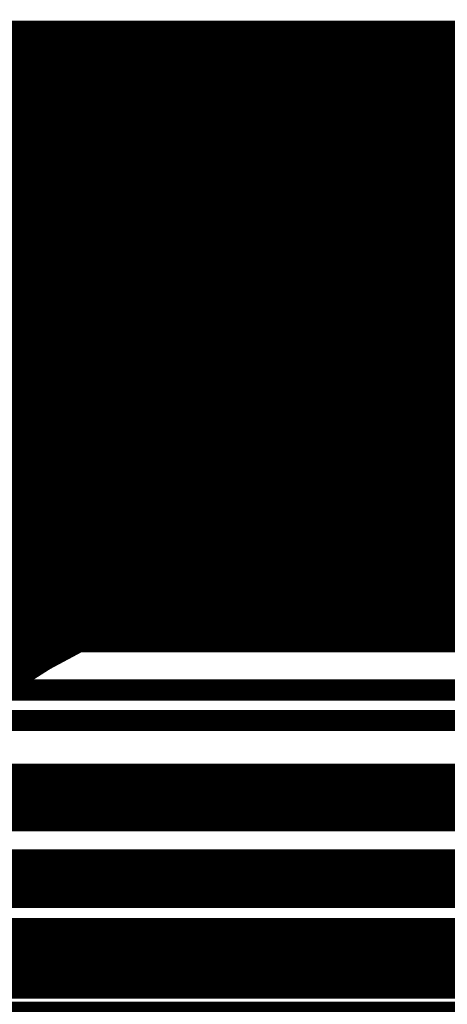
# Model space of a CAD drawing. Extents: x 4.5 to 89.6, y 3.5 to 59.7.
# Drawn here: x 52 to 52.3, y 38.4 to 39 of the extents above; entities that cross this region are included whole.
import ezdxf

# ---------------------------------------------------------------- set-up
doc = ezdxf.new("R2010")
doc.units = 0
doc.layers.add('2D_LINE_126', color=6, linetype='CONTINUOUS')

# ---------------------------------------------------------------- blocks, each defined once
blk = doc.blocks.new('SMOOTH_0$1')
at = {"const_width": 0.05}
blk.add_lwpolyline([(-0.025, 0, 1), (0.025, 0, 1)], format="xyb", close=True, dxfattribs=at)
blk = doc.blocks.new('DRAWING_174')
at = {"layer": '2D_LINE_126', "const_width": 0.1}
for points in [[(12.8391166667, -8.003972), (13.8156786667, -8.003972), (13.82849, -8.00453)], [(12.8372133333, -8.00453), (13.82849, -8.00453), (13.8543946667, -8.0071093333)], [(14.6999973333, -8.003972), (15.6765466667, -8.003972), (15.689358, -8.00453)], [(14.698094, -8.00453), (14.6892873333, -8.0071093333), (15.7152653333, -8.0071093333)], [(14.6999973333, -8.003972), (14.698094, -8.00453), (15.689358, -8.00453)], [(14.70002, -8.0039653333), (14.6999973333, -8.003972), (15.6765466667, -8.003972)], [(14.698094, -8.00453), (15.689358, -8.00453), (15.7152653333, -8.0071093333)], [(14.70002, -8.0039653333), (15.6737346667, -8.0039653333), (15.6757953333, -8.0039653333)], [(14.70002, -8.0039653333), (15.6757953333, -8.0039653333), (15.675812, -8.0039653333)], [(14.70002, -8.0039653333), (15.675812, -8.0039653333), (15.6765466667, -8.003972)], [(16.248054, -8.0117593333), (16.591306, -8.0117593333), (16.591306, -8.0266866667)], [(16.248054, -8.0117593333), (16.248054, -8.0266866667), (16.591306, -8.0266866667)], [(14.6892873333, -8.0071093333), (14.6682466667, -8.0132726667), (15.750676, -8.0132726667)], [(14.6892873333, -8.0071093333), (15.7152653333, -8.0071093333), (15.750676, -8.0132726667)], [(14.6682466667, -8.0132726667), (14.6671833333, -8.0135833333), (15.7518913333, -8.0135833333)], [(14.6671833333, -8.0135833333), (14.6556233333, -8.0185053333), (15.7710553333, -8.0185053333)], [(14.6671833333, -8.0135833333), (15.7518913333, -8.0135833333), (15.7710553333, -8.0185053333)], [(14.6682466667, -8.0132726667), (15.750676, -8.0132726667), (15.7518913333, -8.0135833333)], [(14.6556233333, -8.0185053333), (14.6296393333, -8.029568), (15.79566, -8.029568)], [(14.6556233333, -8.0185053333), (15.7710553333, -8.0185053333), (15.79566, -8.029568)], [(14.6296393333, -8.029568), (14.5995593333, -8.0423753333), (15.822628, -8.0423753333)], [(14.6296393333, -8.029568), (15.79566, -8.029568), (15.822628, -8.0423753333)], [(16.248054, -8.0266866667), (16.591306, -8.0266866667), (16.591306, -8.053884)], [(14.5995593333, -8.0423753333), (14.5796406667, -8.052714), (15.8443993333, -8.052714)], [(14.5995593333, -8.0423753333), (15.822628, -8.0423753333), (15.8443993333, -8.052714)], [(14.5796406667, -8.052714), (14.565836, -8.0598793333), (15.85742, -8.0598793333)], [(16.248054, -8.053884), (16.591306, -8.053884), (16.591306, -8.0732353333)], [(14.5796406667, -8.052714), (15.8443993333, -8.052714), (15.85742, -8.0598793333)], [(16.248054, -8.053884), (16.248054, -8.0732353333), (16.591306, -8.0732353333)], [(14.565836, -8.0598793333), (14.541994, -8.0788573333), (15.8919, -8.0788573333)], [(14.565836, -8.0598793333), (15.85742, -8.0598793333), (15.8919, -8.0788573333)], [(16.248054, -8.0732353333), (16.591306, -8.0732353333), (16.591306, -8.0970333333)], [(14.541994, -8.0788573333), (14.5351093333, -8.0843366667), (15.899922, -8.0843366667)], [(14.541994, -8.0788573333), (15.8919, -8.0788573333), (15.899922, -8.0843366667)], [(14.5351093333, -8.0843366667), (14.507404, -8.1099573333), (15.937428, -8.1099573333)], [(14.5351093333, -8.0843366667), (15.899922, -8.0843366667), (15.937428, -8.1099573333)], [(16.248054, -8.0970333333), (16.591306, -8.0970333333), (16.591306, -8.125738)], [(14.507404, -8.1099573333), (14.484278, -8.131342), (15.957878, -8.131342)], [(14.507404, -8.1099573333), (15.937428, -8.1099573333), (15.957878, -8.131342)], [(14.484278, -8.131342), (14.4760566667, -8.1389453333), (15.963638, -8.1389453333)], [(14.484278, -8.131342), (15.957878, -8.131342), (15.963638, -8.1389453333)], [(14.4760566667, -8.1389453333), (14.4609973333, -8.1562826667), (15.9767706667, -8.1562826667)], [(14.4760566667, -8.1389453333), (15.963638, -8.1389453333), (15.9767706667, -8.1562826667)], [(14.4609973333, -8.1562826667), (14.4496666667, -8.1693286667), (15.9858933333, -8.1693286667)], [(14.4609973333, -8.1562826667), (15.9767706667, -8.1562826667), (15.9858933333, -8.1693286667)], [(14.4496666667, -8.1693286667), (14.4287666667, -8.2038066667), (16.0100033333, -8.2038066667)], [(14.4496666667, -8.1693286667), (15.9858933333, -8.1693286667), (16.0100033333, -8.2038066667)], [(14.4287666667, -8.2038066667), (14.4268426667, -8.2075713333), (16.012636, -8.2075713333)], [(14.4287666667, -8.2038066667), (16.0100033333, -8.2038066667), (16.012636, -8.2075713333)], [(12.5659673333, -8.2075713333), (14.1517566667, -8.2075713333), (14.1828786667, -8.262418)], [(12.5659673333, -8.2075713333), (12.5379393333, -8.262418), (14.1828786667, -8.262418)], [(14.4268426667, -8.2075713333), (16.012636, -8.2075713333), (16.0437593333, -8.262418)], [(14.4268426667, -8.2075713333), (14.3988086667, -8.262418), (16.0437593333, -8.262418)], [(14.3988086667, -8.262418), (14.3916093333, -8.276502), (16.049298, -8.276502)], [(14.3988086667, -8.262418), (16.0437593333, -8.262418), (16.049298, -8.276502)], [(14.3916093333, -8.276502), (14.3841013333, -8.295264), (16.056676, -8.295264)], [(14.3916093333, -8.276502), (16.049298, -8.276502), (16.056676, -8.295264)], [(14.3841013333, -8.295264), (14.382652, -8.3031926667), (16.059794, -8.3031926667)], [(14.3841013333, -8.295264), (16.056676, -8.295264), (16.059794, -8.3031926667)], [(15.550798, -8.3033726667), (15.5697653333, -8.305472), (16.06069, -8.305472)], [(12.521782, -8.303196), (13.074324, -8.303196), (13.0699853333, -8.3033726667)], [(14.382652, -8.303196), (14.9352066667, -8.303196), (14.930866, -8.3033726667)], [(14.382236, -8.305472), (14.913564, -8.305472), (14.9105753333, -8.305834)], [(14.38262, -8.3033726667), (14.930866, -8.3033726667), (14.913564, -8.305472)], [(14.381604, -8.3089353333), (14.3810166667, -8.312148), (14.888308, -8.312148)], [(14.3821693333, -8.305834), (14.381604, -8.3089353333), (14.8963126667, -8.3089353333)], [(14.382236, -8.305472), (14.3821693333, -8.305834), (14.9105753333, -8.305834)], [(14.38262, -8.3033726667), (14.382236, -8.305472), (14.913564, -8.305472)], [(14.382652, -8.303196), (14.38262, -8.3033726667), (14.930866, -8.3033726667)], [(14.381604, -8.3089353333), (14.8963126667, -8.3089353333), (14.888308, -8.312148)], [(14.3821693333, -8.305834), (14.9105753333, -8.305834), (14.8963126667, -8.3089353333)], [(14.382652, -8.3031926667), (14.382652, -8.303196), (14.9352066667, -8.303196)], [(14.382652, -8.3031926667), (14.973292, -8.3031926667), (14.9355913333, -8.3031926667)], [(14.382652, -8.3031926667), (14.9355913333, -8.3031926667), (14.9355426667, -8.3031926667)], [(14.382652, -8.3031926667), (14.9355426667, -8.3031926667), (14.9352066667, -8.303196)], [(15.5491646667, -8.3031926667), (15.5491993333, -8.303196), (16.0597953333, -8.303196)], [(15.5491993333, -8.303196), (15.550798, -8.3033726667), (16.0598653333, -8.3033726667)], [(14.3810166667, -8.312148), (14.3805853333, -8.3145086667), (14.8824266667, -8.3145086667)], [(14.3804226667, -8.3158593333), (14.37958, -8.322844), (14.8660286667, -8.322844)], [(14.3805853333, -8.3145086667), (14.3804226667, -8.3158593333), (14.8790653333, -8.3158593333)], [(14.3805853333, -8.3145086667), (14.8824266667, -8.3145086667), (14.8790653333, -8.3158593333)], [(14.3810166667, -8.312148), (14.888308, -8.312148), (14.8824266667, -8.3145086667)], [(14.3804226667, -8.3158593333), (14.8790653333, -8.3158593333), (14.8660286667, -8.322844)], [(14.378916, -8.3283586667), (14.3779773333, -8.3361333333), (14.8412286667, -8.3361333333)], [(14.37958, -8.322844), (14.378916, -8.3283586667), (14.8557386667, -8.3283586667)], [(14.378916, -8.3283586667), (14.8557386667, -8.3283586667), (14.8412286667, -8.3361333333)], [(14.37958, -8.322844), (14.8660286667, -8.322844), (14.8557386667, -8.3283586667)], [(12.517102, -8.3361333333), (12.5154166667, -8.3500953333), (12.9583706667, -8.3500953333)], [(13.7643226667, -8.3361333333), (13.7814626667, -8.3500953333), (14.206642, -8.3500953333)], [(14.3779773333, -8.3361333333), (14.3762946667, -8.3500953333), (14.819254, -8.3500953333)], [(15.6252033333, -8.3361333333), (15.6423433333, -8.3500953333), (16.0675226667, -8.3500953333)], [(12.517102, -8.3361333333), (12.9803493333, -8.3361333333), (12.9583706667, -8.3500953333)], [(13.7643226667, -8.3361333333), (14.206642, -8.3361333333), (14.206642, -8.3500953333)], [(14.3779773333, -8.3361333333), (14.8412286667, -8.3361333333), (14.819254, -8.3500953333)], [(15.6252033333, -8.3361333333), (16.0675226667, -8.3361333333), (16.0675226667, -8.3500953333)], [(16.248054, -8.3386086667), (16.591306, -8.3386086667), (16.591306, -8.3589886667)], [(16.248054, -8.3386086667), (16.248054, -8.3589886667), (16.591306, -8.3589886667)], [(14.3762946667, -8.3500953333), (14.3757413333, -8.358932), (14.805344, -8.358932)], [(14.3762946667, -8.3500953333), (14.819254, -8.3500953333), (14.805344, -8.358932)], [(14.3757413333, -8.358932), (14.805344, -8.358932), (14.7957786667, -8.36895)], [(14.375116, -8.36895), (14.7957786667, -8.36895), (14.78826, -8.3768253333)], [(14.374624, -8.3768253333), (14.78826, -8.3768253333), (14.780452, -8.385004)], [(14.3743846667, -8.385004), (14.780452, -8.385004), (14.7768986667, -8.388724)], [(12.5134553333, -8.3915913333), (12.9136973333, -8.3915913333), (12.904302, -8.4042626667)], [(12.5134553333, -8.3915913333), (12.5134553333, -8.4042626667), (12.904302, -8.4042626667)], [(13.8271653333, -8.3915913333), (14.206642, -8.3915913333), (14.206642, -8.4042626667)], [(13.8271653333, -8.3915913333), (13.8350233333, -8.4042626667), (14.206642, -8.4042626667)], [(14.374336, -8.3915913333), (14.774572, -8.3915913333), (14.7651766667, -8.4042626667)], [(14.374336, -8.3915913333), (14.374336, -8.4042626667), (14.7651766667, -8.4042626667)], [(15.6880473333, -8.3915913333), (16.0675226667, -8.3915913333), (16.0675226667, -8.4042626667)], [(15.6880473333, -8.3915913333), (15.695904, -8.4042626667), (16.0675226667, -8.4042626667)], [(14.374336, -8.388724), (14.7768986667, -8.388724), (14.776, -8.3896666667)], [(14.374336, -8.3896666667), (14.776, -8.3896666667), (14.7754613333, -8.3903926667)], [(14.374336, -8.3903926667), (14.7754613333, -8.3903926667), (14.7746586667, -8.391474)], [(14.374336, -8.391474), (14.7746586667, -8.391474), (14.774572, -8.3915913333)], [(12.5134553333, -8.4042626667), (12.904302, -8.4042626667), (12.893812, -8.41841)], [(12.5134553333, -8.4042626667), (12.5134553333, -8.41841), (12.893812, -8.41841)], [(13.8350233333, -8.4042626667), (14.206642, -8.4042626667), (14.206642, -8.41841)], [(13.8350233333, -8.4042626667), (13.8394366667, -8.41841), (14.206642, -8.41841)], [(14.374336, -8.4042626667), (14.7651766667, -8.4042626667), (14.7546853333, -8.41841)], [(14.374336, -8.4042626667), (14.374336, -8.41841), (14.7546853333, -8.41841)], [(15.695904, -8.4042626667), (16.0675226667, -8.4042626667), (16.0675226667, -8.41841)], [(15.695904, -8.4042626667), (15.7003173333, -8.41841), (16.0675226667, -8.41841)], [(14.374336, -8.41841), (14.7546853333, -8.41841), (14.751594, -8.422578)], [(12.5134553333, -8.4563353333), (12.878454, -8.4563353333), (12.878454, -8.4701826667)], [(12.5134553333, -8.4563353333), (12.5134553333, -8.4701826667), (12.878454, -8.4701826667)], [(13.846926, -8.4563353333), (14.206642, -8.4563353333), (14.206642, -8.4701826667)], [(13.846926, -8.4563353333), (13.8487833333, -8.4701826667), (14.206642, -8.4701826667)], [(14.374336, -8.4563353333), (14.7393346667, -8.4563353333), (14.7393346667, -8.4701826667)], [(14.374336, -8.4563353333), (14.374336, -8.4701826667), (14.7393346667, -8.4701826667)], [(15.7078066667, -8.4563353333), (16.0675226667, -8.4563353333), (16.0675226667, -8.4701826667)], [(15.7078066667, -8.4563353333), (15.709664, -8.4701826667), (16.0675226667, -8.4701826667)], [(13.8493273333, -8.477636), (13.8500646667, -8.4877466667), (14.206642, -8.4877466667)], [(15.710208, -8.477636), (15.7109453333, -8.4877466667), (16.0675226667, -8.4877466667)], [(13.8493273333, -8.477636), (14.206642, -8.477636), (14.206642, -8.4877466667)], [(15.710208, -8.477636), (16.0675226667, -8.477636), (16.0675226667, -8.4877466667)], [(13.8502973333, -8.5167333333), (13.8502973333, -8.535876), (14.206642, -8.535876)], [(14.374336, -8.5167333333), (14.374336, -8.535876), (14.7393346667, -8.535876)], [(15.711178, -8.5167333333), (15.711178, -8.535876), (16.0675226667, -8.535876)], [(13.8502973333, -8.5167333333), (14.206642, -8.5167333333), (14.206642, -8.535876)], [(14.374336, -8.5167333333), (14.7393346667, -8.5167333333), (14.7393346667, -8.535876)], [(15.711178, -8.5167333333), (16.0675226667, -8.5167333333), (16.0675226667, -8.535876)], [(13.8502973333, -8.5477633333), (14.206642, -8.5477633333), (14.206642, -8.571404)], [(13.8502973333, -8.5477633333), (13.8502973333, -8.571404), (14.206642, -8.571404)], [(14.374336, -8.5477633333), (14.7393346667, -8.5477633333), (14.7393346667, -8.571404)], [(14.374336, -8.5477633333), (14.374336, -8.571404), (14.7393346667, -8.571404)], [(15.711178, -8.5477633333), (16.0675226667, -8.5477633333), (16.0675226667, -8.571404)], [(15.711178, -8.5477633333), (15.711178, -8.571404), (16.0675226667, -8.571404)], [(12.5134553333, -8.571404), (12.878454, -8.571404), (12.878454, -8.58634)], [(12.5134553333, -8.571404), (12.5134553333, -8.58634), (12.878454, -8.58634)], [(13.8502973333, -8.571404), (14.206642, -8.571404), (14.206642, -8.58634)], [(13.8502973333, -8.571404), (13.8502973333, -8.58634), (14.206642, -8.58634)], [(14.374336, -8.571404), (14.7393346667, -8.571404), (14.7393346667, -8.58634)], [(14.374336, -8.571404), (14.374336, -8.58634), (14.7393346667, -8.58634)], [(15.711178, -8.571404), (16.0675226667, -8.571404), (16.0675226667, -8.58634)], [(15.711178, -8.571404), (15.711178, -8.58634), (16.0675226667, -8.58634)], [(12.5134553333, -8.5928), (12.878454, -8.5928), (12.878454, -8.6061413333)], [(12.5134553333, -8.5928), (12.5134553333, -8.6061413333), (12.878454, -8.6061413333)], [(13.8502973333, -8.5928), (14.206642, -8.5928), (14.206642, -8.6061413333)], [(13.8502973333, -8.5928), (13.8502973333, -8.6061413333), (14.206642, -8.6061413333)], [(14.374336, -8.5928), (14.7393346667, -8.5928), (14.7393346667, -8.6061413333)], [(14.374336, -8.5928), (14.374336, -8.6061413333), (14.7393346667, -8.6061413333)], [(15.711178, -8.5928), (16.0675226667, -8.5928), (16.0675226667, -8.6061413333)], [(15.711178, -8.5928), (15.711178, -8.6061413333), (16.0675226667, -8.6061413333)], [(12.5134553333, -8.6061413333), (12.878454, -8.6061413333), (12.878454, -8.6174693333)], [(12.5134553333, -8.6061413333), (12.5134553333, -8.6174693333), (12.878454, -8.6174693333)], [(13.8502973333, -8.6061413333), (14.206642, -8.6061413333), (14.206642, -8.6174693333)], [(13.8502973333, -8.6061413333), (13.8502973333, -8.6174693333), (14.206642, -8.6174693333)], [(14.374336, -8.6061413333), (14.7393346667, -8.6061413333), (14.7393346667, -8.6174693333)], [(14.374336, -8.6061413333), (14.374336, -8.6174693333), (14.7393346667, -8.6174693333)], [(15.711178, -8.6061413333), (16.0675226667, -8.6061413333), (16.0675226667, -8.6174693333)], [(15.711178, -8.6061413333), (15.711178, -8.6174693333), (16.0675226667, -8.6174693333)], [(13.8502973333, -8.6174693333), (14.206642, -8.6174693333), (14.206642, -8.6457586667)], [(13.8502973333, -8.6174693333), (13.8502973333, -8.6457586667), (14.206642, -8.6457586667)], [(14.374336, -8.6174693333), (14.7393346667, -8.6174693333), (14.7393346667, -8.6457586667)], [(14.374336, -8.6174693333), (14.374336, -8.6457586667), (14.7393346667, -8.6457586667)], [(15.711178, -8.6174693333), (16.0675226667, -8.6174693333), (16.0675226667, -8.6457586667)], [(15.711178, -8.6174693333), (15.711178, -8.6457586667), (16.0675226667, -8.6457586667)]]:
    blk.add_lwpolyline(points, close=True, dxfattribs=at)
for points in [[(14.7399, -8.0039653333), (15.675524, -8.0039653333)], [(14.70002, -8.0039653333), (15.6757953333, -8.0039653333)], [(14.70002, -8.0039653333), (15.675812, -8.0039653333)], [(14.796206, -8.0039653333), (14.8360626667, -8.0039653333)], [(14.796206, -8.0039653333), (14.8360626667, -8.0039653333)], [(14.8360626667, -8.0039653333), (14.887308, -8.0039653333)], [(14.8360626667, -8.0039653333), (14.887308, -8.0039653333)], [(14.887308, -8.0039653333), (14.951658, -8.0039653333)], [(14.887308, -8.0039653333), (14.951658, -8.0039653333)], [(14.951658, -8.0039653333), (15.0308326667, -8.0039653333)], [(14.951658, -8.0039653333), (15.0308326667, -8.0039653333)], [(15.0308326667, -8.0039653333), (15.076516, -8.0039653333)], [(15.0308326667, -8.0039653333), (15.076516, -8.0039653333)], [(15.076516, -8.0039653333), (15.1265473333, -8.0039653333)], [(15.076516, -8.0039653333), (15.1265473333, -8.0039653333)], [(15.1265473333, -8.0039653333), (15.1811446667, -8.0039653333)], [(15.1265473333, -8.0039653333), (15.1811446667, -8.0039653333)], [(14.382652, -8.3031926667), (14.9355913333, -8.3031926667)], [(14.382652, -8.3031926667), (14.9355426667, -8.3031926667)], [(15.4843673333, -8.3031926667), (14.9369433333, -8.3031926667), (14.9347593333, -8.303196), (14.9320253333, -8.303264), (14.9292413333, -8.3034186667), (14.9264073333, -8.303658), (14.923524, -8.303982), (14.9205886667, -8.3043906667), (14.917604, -8.304884), (14.9145673333, -8.3054626667), (14.9114806667, -8.3061273333), (14.908342, -8.3068746667), (14.9051506667, -8.307708), (14.901908, -8.308626), (14.8986146667, -8.309628), (14.895268, -8.3107133333), (14.8918693333, -8.3118846667), (14.8884173333, -8.3131393333), (14.8849126667, -8.3144793333), (14.881354, -8.3159026667), (14.877742, -8.3174093333), (14.8740773333, -8.3190013333), (14.870358, -8.3206773333), (14.8665846667, -8.322436), (14.8627573333, -8.3242786667), (14.8588733333, -8.3262066667), (14.854944, -8.3282146667), (14.8510373333, -8.3302846667), (14.8471733333, -8.3324066667), (14.843348, -8.3345826667), (14.8395673333, -8.3368126667), (14.8358273333, -8.3390966667), (14.832128, -8.3414333333), (14.8284726667, -8.3438246667), (14.8248573333, -8.3462693333), (14.8212853333, -8.348768), (14.817756, -8.3513213333), (14.814268, -8.3539273333), (14.8108233333, -8.3565886667), (14.80742, -8.3593053333), (14.8040613333, -8.3620746667), (14.8007433333, -8.3648986667), (14.7974693333, -8.3677773333), (14.7942386667, -8.3707106667)], [(14.8963126667, -8.3089353333), (14.888308, -8.312148)], [(14.9105753333, -8.305834), (14.8963126667, -8.3089353333)], [(14.913564, -8.305472), (14.9105753333, -8.305834)], [(14.930866, -8.3033726667), (14.913564, -8.305472)], [(14.9352066667, -8.303196), (14.930866, -8.3033726667)], [(14.9355426667, -8.3031926667), (14.9352066667, -8.303196)], [(14.9355913333, -8.3031926667), (14.9355426667, -8.3031926667)], [(14.973292, -8.3031926667), (14.9355913333, -8.3031926667)], [(14.973292, -8.3031926667), (15.0489986667, -8.3031926667)], [(14.973292, -8.3031926667), (15.0489986667, -8.3031926667)], [(15.0489986667, -8.3031926667), (15.1169346667, -8.3031926667)], [(15.0489986667, -8.3031926667), (15.1169346667, -8.3031926667)], [(15.1169346667, -8.3031926667), (15.17759, -8.3031926667)], [(15.1169346667, -8.3031926667), (15.17759, -8.3031926667)], [(14.8824266667, -8.3145086667), (14.8790653333, -8.3158593333)], [(14.888308, -8.312148), (14.8824266667, -8.3145086667)], [(14.8790653333, -8.3158593333), (14.8660286667, -8.322844)], [(14.8557386667, -8.3283586667), (14.8412286667, -8.3361333333)], [(14.8660286667, -8.322844), (14.8557386667, -8.3283586667)], [(14.8412286667, -8.3361333333), (14.819254, -8.3500953333)], [(14.819254, -8.3500953333), (14.805344, -8.358932)], [(14.805344, -8.358932), (14.7957786667, -8.36895)]]:
    blk.add_lwpolyline(points, dxfattribs=at)
at = {"layer": '2D_LINE_126'}
for p in [(14.8360626667, -8.0039653333), (14.8360626667, -8.0039653333), (14.8360626667, -8.0039653333), (14.8360626667, -8.0039653333), (14.887308, -8.0039653333), (14.887308, -8.0039653333), (14.887308, -8.0039653333), (14.887308, -8.0039653333), (14.951658, -8.0039653333), (14.951658, -8.0039653333), (14.951658, -8.0039653333), (14.951658, -8.0039653333), (15.0308326667, -8.0039653333), (15.0308326667, -8.0039653333), (15.0308326667, -8.0039653333), (15.0308326667, -8.0039653333), (15.076516, -8.0039653333), (15.076516, -8.0039653333), (15.076516, -8.0039653333), (15.076516, -8.0039653333), (15.1265473333, -8.0039653333), (15.1265473333, -8.0039653333), (15.1265473333, -8.0039653333), (15.1265473333, -8.0039653333), (14.8963126667, -8.3089353333), (14.8963126667, -8.3089353333), (14.8963126667, -8.3089353333), (14.8963126667, -8.3089353333), (14.8963126667, -8.3089353333), (14.9105753333, -8.305834), (14.9105753333, -8.305834), (14.9105753333, -8.305834), (14.9105753333, -8.305834), (14.9105753333, -8.305834), (14.913564, -8.305472), (14.913564, -8.305472), (14.913564, -8.305472), (14.913564, -8.305472), (14.913564, -8.305472), (14.930866, -8.3033726667), (14.930866, -8.3033726667), (14.930866, -8.3033726667), (14.930866, -8.3033726667), (14.930866, -8.3033726667), (14.9352066667, -8.303196), (14.9352066667, -8.303196), (14.9352066667, -8.303196), (14.9352066667, -8.303196), (14.9352066667, -8.303196), (14.9355426667, -8.3031926667), (14.9355426667, -8.3031926667), (14.9355426667, -8.3031926667), (14.9355426667, -8.3031926667), (14.9355426667, -8.3031926667), (14.9355913333, -8.3031926667), (14.9355913333, -8.3031926667), (14.9355913333, -8.3031926667), (14.9355913333, -8.3031926667), (14.9355913333, -8.3031926667), (14.973292, -8.3031926667), (14.973292, -8.3031926667), (14.973292, -8.3031926667), (14.973292, -8.3031926667), (15.0489986667, -8.3031926667), (15.0489986667, -8.3031926667), (15.0489986667, -8.3031926667), (15.0489986667, -8.3031926667), (15.1169346667, -8.3031926667), (15.1169346667, -8.3031926667), (15.1169346667, -8.3031926667), (15.1169346667, -8.3031926667), (14.8824266667, -8.3145086667), (14.8824266667, -8.3145086667), (14.8824266667, -8.3145086667), (14.8824266667, -8.3145086667), (14.8824266667, -8.3145086667), (14.888308, -8.312148), (14.888308, -8.312148), (14.888308, -8.312148), (14.888308, -8.312148), (14.888308, -8.312148), (14.8790653333, -8.3158593333), (14.8790653333, -8.3158593333), (14.8790653333, -8.3158593333), (14.8790653333, -8.3158593333), (14.8790653333, -8.3158593333), (14.8557386667, -8.3283586667), (14.8557386667, -8.3283586667), (14.8557386667, -8.3283586667), (14.8557386667, -8.3283586667), (14.8557386667, -8.3283586667), (14.8660286667, -8.322844), (14.8660286667, -8.322844), (14.8660286667, -8.322844), (14.8660286667, -8.322844), (14.8660286667, -8.322844), (14.8412286667, -8.3361333333), (14.8412286667, -8.3361333333), (14.8412286667, -8.3361333333), (14.8412286667, -8.3361333333), (14.8412286667, -8.3361333333), (14.819254, -8.3500953333), (14.819254, -8.3500953333), (14.819254, -8.3500953333), (14.819254, -8.3500953333), (14.819254, -8.3500953333), (14.805344, -8.358932), (14.805344, -8.358932), (14.805344, -8.358932), (14.805344, -8.358932), (14.805344, -8.358932)]:
    blk.add_blockref('SMOOTH_0$1', p, dxfattribs=at)

msp = doc.modelspace()

# ---------------------------------------------------------------- block references
msp.add_blockref('DRAWING_174', (37.15, 47))

doc.saveas('drawing.dxf')
